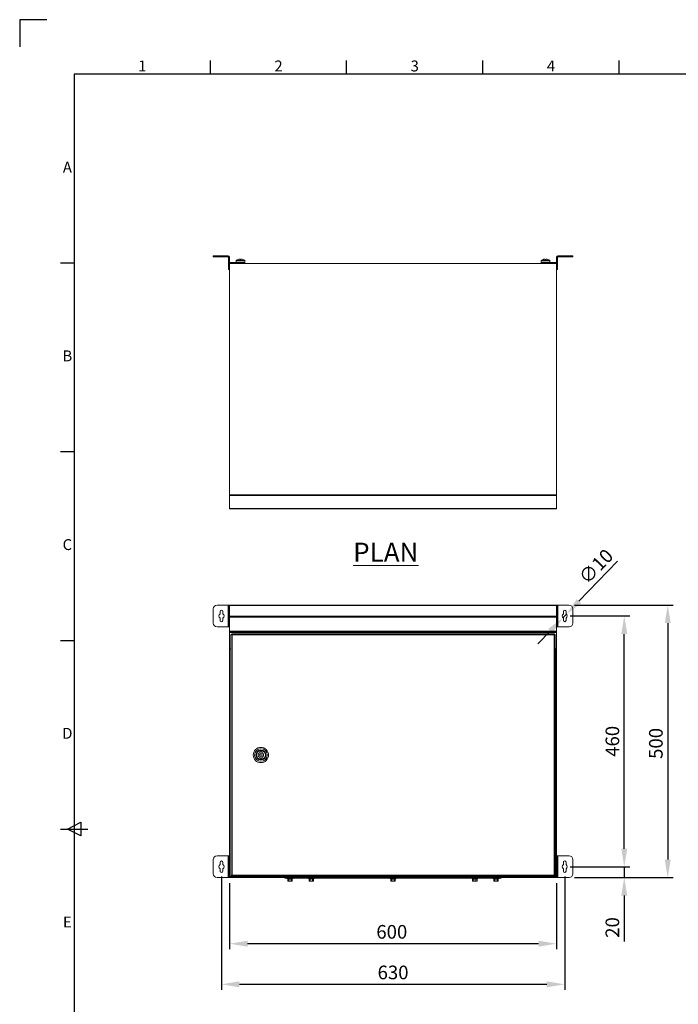
# Model space of a CAD drawing. Units: millimetres. Extents: x 63 to 4384, y 73 to 3148.
# Drawn here: x 184 to 1393, y 1341 to 3148 of the extents above; entities that cross this region are included whole.
import ezdxf
from ezdxf.enums import TextEntityAlignment as Align

# ---------------------------------------------------------------- set-up
doc = ezdxf.new("R2010")
doc.units = ezdxf.units.MM
doc.header["$LTSCALE"] = 2
doc.header["$PDSIZE"] = -1
doc.layers.add('Dimensions', color=7, linetype='Continuous')
doc.layers.add('Title Block', color=7, linetype='Continuous')
doc.styles.add('ISO Proportional', font='ARIALN.TTF', dxfattribs={"width": 0.8})
doc.styles.add('SLDTEXTSTYLE1', font='romans.shx', dxfattribs={"width": 0.75})
doc.styles.get("Standard").update_dxf_attribs({"font": 'romans.shx', "width": 0.8})
doc.dimstyles.new('SLDDIMSTYLE2', dxfattribs={"dimscale": 10, "dimtxt": 2.5, "dimasz": 3.302, "dimexe": 1, "dimexo": 1, "dimgap": 0.926042, "dimtad": 1, "dimdec": 0, "dimrnd": 1e-09, "dimzin": 12, "dimdsep": 46, "dimtxsty": 'Standard', "dimcen": 2, "dimadec": 0, "dimazin": 3, "dimtfac": 1, "dimtdec": 0, "dimtmove": 0, "dimatfit": 0, "dimfxl": 1, "dimfrac": 2, "dimtolj": 1, "dimtzin": 12, "dimarcsym": 0})

# ---------------------------------------------------------------- blocks, each defined once
blk = doc.blocks.new('ISO A1 title block')
at = {"layer": 'Title Block'}
for p, q in [((10, 594), (0, 594)), ((0, 594), (0, 584)), ((70, 574), (70, 579)), ((120, 574), (120, 579)), ((170, 574), (170, 579)), ((220, 574), (220, 579)), ((820, 574), (20, 574)), ((20, 574), (20, 20)), ((15, 504.75), (20, 504.75)), ((15, 435.5), (20, 435.5)), ((15, 366.25), (20, 366.25)), ((15, 297), (25, 297)), ((17.5, 297), (22.5, 299.5)), ((22.5, 294.5), (17.5, 297)), ((22.5, 299.5), (22.5, 294.5))]:
    blk.add_line(p, q, dxfattribs=at)
at = {"layer": 'Title Block', "style": 'ISO Proportional'}
for s, p in [('1', (45, 576.5)), ('2', (95, 576.5)), ('3', (145, 576.5)), ('4', (195, 576.5)), ('A', (17.5, 539.375)), ('B', (17.5, 470.125)), ('C', (17.5, 400.875)), ('D', (17.5, 331.625)), ('E', (17.5, 262.375))]:
    blk.add_text(s, height=4, dxfattribs=at).set_placement(p, align=Align.MIDDLE)
at = {"layer": 'Title Block', "style": 'ISO Proportional', "flags": 8}
for tag, p in [('FILENAME', (747, 43)), ('DATE', (772, 43)), ('SCALE', (802, 43)), ('EDITION', (787, 23)), ('SHEET', (802, 23))]:
    blk.add_attdef(tag, text='', height=2.5, dxfattribs=at).set_placement(p, align=Align.MIDDLE_LEFT)
blk.add_attdef('DRAWING_NUMBER', text='', height=3, dxfattribs=at).set_placement((755, 25), align=Align.MIDDLE)
blk = doc.blocks.new('*D2')
at = {"layer": 'Defpoints', "color": 0, "transparency": 16777216}
for p in [(569.6, 1573.6), (1169.6, 1573.6), (569.6, 1452.3)]:
    blk.add_point(p, dxfattribs=at)
at = {"layer": 'Dimensions', "color": 0, "lineweight": -2, "transparency": 16777216}
for p, q in [((569.6, 1563.6), (569.6, 1442.3)), ((1169.6, 1563.6), (1169.6, 1442.3)), ((1136.6, 1452.3), (602.7, 1452.3))]:
    blk.add_line(p, q, dxfattribs=at)
at = {"layer": 'Dimensions', "color": 0, "transparency": 16777216}
for points in [[(602.7, 1457.8), (602.7, 1446.8), (569.6, 1452.3)], [(1136.6, 1457.8), (1136.6, 1446.8), (1169.6, 1452.3)]]:
    blk.add_solid(points, dxfattribs=at)
at = {"layer": 'Dimensions', "color": 0, "transparency": 16777216, "insert": (867.3, 1486.6), "char_height": 25, "attachment_point": 2}
blk.add_mtext('\\A1;600', dxfattribs=at)
blk = doc.blocks.new('*D3')
at = {"layer": 'Defpoints', "color": 0, "transparency": 16777216}
for p in [(1192.6, 2073.6), (1192.6, 1573.6), (1373.7, 1573.6)]:
    blk.add_point(p, dxfattribs=at)
at = {"layer": 'Dimensions', "color": 0, "lineweight": -2, "transparency": 16777216}
for p, q in [((1202.6, 2073.6), (1383.7, 2073.6)), ((1373.7, 2040.5), (1373.7, 1606.6)), ((1202.6, 1573.6), (1383.7, 1573.6))]:
    blk.add_line(p, q, dxfattribs=at)
at = {"layer": 'Dimensions', "color": 0, "transparency": 16777216}
for points in [[(1368.2, 2040.5), (1379.2, 2040.5), (1373.7, 2073.6)], [(1368.2, 1606.6), (1379.2, 1606.6), (1373.7, 1573.6)]]:
    blk.add_solid(points, dxfattribs=at)
at = {"layer": 'Dimensions', "color": 0, "transparency": 16777216, "insert": (1339.4, 1819.8), "char_height": 25, "attachment_point": 2, "rotation": 90}
blk.add_mtext('\\A1;500', dxfattribs=at)
blk = doc.blocks.new('*D12')
at = {"layer": 'Defpoints', "color": 0, "transparency": 16777216}
for p in [(554.6, 1585.6), (1184.6, 1585.6), (1184.6, 1377.8)]:
    blk.add_point(p, dxfattribs=at)
at = {"layer": 'Dimensions', "color": 0, "lineweight": -2, "transparency": 16777216}
for p, q in [((554.6, 1575.6), (554.6, 1367.8)), ((1184.6, 1575.6), (1184.6, 1367.8)), ((587.7, 1377.8), (1151.6, 1377.8))]:
    blk.add_line(p, q, dxfattribs=at)
at = {"layer": 'Dimensions', "color": 0, "transparency": 16777216}
for points in [[(587.7, 1383.3), (587.7, 1372.3), (554.6, 1377.8)], [(1151.6, 1383.3), (1151.6, 1372.3), (1184.6, 1377.8)]]:
    blk.add_solid(points, dxfattribs=at)
at = {"layer": 'Dimensions', "color": 0, "transparency": 16777216, "insert": (869.6, 1399.6), "char_height": 25, "attachment_point": 5}
blk.add_mtext('\\A1;630', dxfattribs=at)
blk = doc.blocks.new('*D13')
at = {"layer": 'Defpoints', "color": 0, "transparency": 16777216}
for p in [(1184.6, 1593.6), (1192.6, 1573.6), (1293.9, 1573.6)]:
    blk.add_point(p, dxfattribs=at)
at = {"layer": 'Dimensions', "color": 0, "lineweight": -2, "transparency": 16777216}
for p, q in [((1293.9, 1626.6), (1293.9, 1659.6)), ((1194.6, 1593.6), (1303.9, 1593.6)), ((1293.9, 1593.6), (1293.9, 1573.6)), ((1202.6, 1573.6), (1303.9, 1573.6)), ((1293.9, 1540.5), (1293.9, 1456.6))]:
    blk.add_line(p, q, dxfattribs=at)
at = {"layer": 'Dimensions', "color": 0, "transparency": 16777216}
for points in [[(1288.4, 1626.6), (1299.4, 1626.6), (1293.9, 1593.6)], [(1288.4, 1540.5), (1299.4, 1540.5), (1293.9, 1573.6)]]:
    blk.add_solid(points, dxfattribs=at)
at = {"layer": 'Dimensions', "color": 0, "transparency": 16777216, "insert": (1272.1, 1482.1), "char_height": 25, "attachment_point": 5, "rotation": 90}
blk.add_mtext('\\A1;20', dxfattribs=at)
blk = doc.blocks.new('*D14')
at = {"layer": 'Defpoints', "color": 0, "transparency": 16777216}
for p in [(1184.6, 2053.6), (1293.9, 2053.6), (1184.6, 1593.6)]:
    blk.add_point(p, dxfattribs=at)
at = {"layer": 'Dimensions', "color": 0, "lineweight": -2, "transparency": 16777216}
for p, q in [((1194.6, 2053.6), (1303.9, 2053.6)), ((1293.9, 1626.6), (1293.9, 2020.5)), ((1194.6, 1593.6), (1303.9, 1593.6))]:
    blk.add_line(p, q, dxfattribs=at)
at = {"layer": 'Dimensions', "color": 0, "transparency": 16777216}
for points in [[(1288.4, 2020.5), (1299.4, 2020.5), (1293.9, 2053.6)], [(1288.4, 1626.6), (1299.4, 1626.6), (1293.9, 1593.6)]]:
    blk.add_solid(points, dxfattribs=at)
at = {"layer": 'Dimensions', "color": 0, "transparency": 16777216, "insert": (1272.1, 1823.6), "char_height": 25, "attachment_point": 5, "rotation": 90}
blk.add_mtext('\\A1;460', dxfattribs=at)
blk = doc.blocks.new('*D15')
at = {"layer": 'Defpoints', "color": 0, "transparency": 16777216}
for p in [(1181.3, 2050.1), (1187.9, 2057)]:
    blk.add_point(p, dxfattribs=at)
at = {"layer": 'Dimensions', "color": 0, "lineweight": -2, "transparency": 16777216}
for p, q in [((1210.8, 2080.8), (1281.7, 2154.2)), ((1181.3, 2050.1), (1187.9, 2057)), ((1158.4, 2026.4), (1135.5, 2002.6))]:
    blk.add_line(p, q, dxfattribs=at)
at = {"layer": 'Dimensions', "color": 0, "transparency": 16777216}
for points in [[(1206.9, 2084.6), (1214.8, 2076.9), (1187.9, 2057)], [(1154.5, 2030.2), (1162.4, 2022.6), (1181.3, 2050.1)]]:
    blk.add_solid(points, dxfattribs=at)
at = {"layer": 'Dimensions', "color": 0, "transparency": 16777216, "insert": (1242, 2144.5), "char_height": 25, "attachment_point": 5, "rotation": 46.0455}
blk.add_mtext('\\A1;∅10', dxfattribs=at)

msp = doc.modelspace()

# ---------------------------------------------------------------- linework, layer by layer
at = {"color": 7, "linetype": 'Continuous', "lineweight": 18}
for p, q in [((539.6, 2712.4), (539.6, 2714.4)), ((539.6, 2714.4), (546.6, 2714.4)), ((546.6, 2712.4), (539.6, 2712.4)), ((546.6, 2714.4), (546.6, 2712.4)), ((567, 2714.4), (546.6, 2714.4)), ((567, 2712.4), (546.6, 2712.4)), ((567, 2712.4), (567, 2714.4)), ((567.6, 2711.8), (569.6, 2711.8)), ((567.6, 2711.8), (567.6, 2690.9)), ((569.6, 2711.8), (569.6, 2690.9)), ((1171.6, 2711.8), (1169.6, 2711.8)), ((1169.6, 2690.9), (1169.6, 2711.8)), ((1171.6, 2690.9), (1171.6, 2711.8)), ((1192.6, 2714.4), (1172.2, 2714.4)), ((1172.2, 2712.4), (1172.2, 2714.4)), ((1192.6, 2712.4), (1172.2, 2712.4)), ((1192.6, 2712.4), (1192.6, 2714.4)), ((1192.6, 2714.4), (1199.6, 2714.4)), ((1199.6, 2712.4), (1192.6, 2712.4)), ((1199.6, 2714.4), (1199.6, 2712.4)), ((569.6, 2275.9), (569.6, 2700.1)), ((569.6, 2700.1), (1169.6, 2700.1)), ((570.2, 2702.4), (570.2, 2700.4)), ((594.1, 2702.4), (570.2, 2702.4)), ((594.1, 2700.4), (570.2, 2700.4)), ((581.6, 2705.3), (581.6, 2702.4)), ((582.6, 2700.4), (582.6, 2700.1)), ((587.6, 2708.2), (588.4, 2708.2)), ((588.7, 2708.2), (588.4, 2708.2)), ((590.6, 2708.2), (591.5, 2708.2)), ((591.6, 2708.2), (591.5, 2708.2)), ((594.1, 2700.4), (594.1, 2702.4)), ((594.1, 2702.4), (597.6, 2702.4)), ((597.6, 2700.4), (594.1, 2700.4)), ((596.6, 2700.1), (596.6, 2700.4)), ((597.6, 2702.4), (597.6, 2705.3)), ((597.6, 2702.4), (597.6, 2700.4)), ((1141.6, 2705.3), (1141.6, 2702.4)), ((1141.6, 2700.4), (1141.6, 2702.4)), ((1141.6, 2702.4), (1145.1, 2702.4)), ((1145.1, 2700.4), (1141.6, 2700.4)), ((1142.6, 2700.4), (1142.6, 2700.1)), ((1145.1, 2702.4), (1145.1, 2700.4)), ((1169, 2702.4), (1145.1, 2702.4)), ((1169, 2700.4), (1145.1, 2700.4)), ((1147.6, 2708.2), (1148.4, 2708.2)), ((1148.7, 2708.2), (1148.4, 2708.2)), ((1150.6, 2708.2), (1151.5, 2708.2)), ((1151.6, 2708.2), (1151.5, 2708.2)), ((1156.6, 2700.1), (1156.6, 2700.4)), ((1157.6, 2702.4), (1157.6, 2705.3)), ((1169, 2702.4), (1169, 2700.4)), ((1169.6, 2275.9), (1169.6, 2700.1)), ((567.6, 2690.9), (569.6, 2690.9)), ((567.6, 2689.4), (567.6, 2690.9)), ((569.6, 2689.4), (567.6, 2689.4)), ((1169.6, 2690.9), (1171.6, 2690.9)), ((1171.6, 2689.4), (1169.6, 2689.4)), ((1171.6, 2690.9), (1171.6, 2689.4)), ((1169.6, 2275.9), (569.6, 2275.9)), ((569.6, 2275.9), (569.6, 2274.5)), ((1169.6, 2274.5), (569.6, 2274.5)), ((569.6, 2250.8), (569.6, 2274.5)), ((1169.6, 2274.5), (1169.6, 2275.9)), ((1169.6, 2250.8), (1169.6, 2274.5)), ((1169.6, 2250.8), (569.6, 2250.8)), ((569.6, 2250.8), (569.6, 2250.1)), ((1169.6, 2250.1), (569.6, 2250.1)), ((615.5, 2250.1), (615.6, 2249.9)), ((638.6, 2249.9), (615.6, 2249.9)), ((638.6, 2249.9), (638.7, 2250.1)), ((1169.6, 2250.1), (1169.6, 2250.8)), ((539.6, 2066.6), (539.6, 2040.6)), ((567, 2073.6), (546.6, 2073.6)), ((552.1, 2061.6), (552.1, 2057.6)), ((557.1, 2057.6), (557.1, 2061.6)), ((567, 2073.6), (567, 2033.6)), ((567.6, 2073.6), (567, 2073.6)), ((567.6, 2073.6), (569.6, 2073.6)), ((567.6, 2072.1), (567.6, 2073.6)), ((569.6, 2072.1), (567.6, 2072.1)), ((567.6, 2072.1), (567.6, 2065.8)), ((567.6, 2065.8), (569.6, 2065.8)), ((567.6, 2064.3), (567.6, 2065.8)), ((569.6, 2064.3), (567.6, 2064.3)), ((567.6, 2064.3), (567.6, 2063.6)), ((567.6, 2063.6), (569.6, 2063.6)), ((567.6, 2043.6), (567.6, 2063.6)), ((569.6, 2073.6), (569.6, 2073.1)), ((1169.6, 2073.6), (569.6, 2073.6)), ((569.6, 2053.2), (569.6, 2073.1)), ((1169.6, 2073.1), (569.6, 2073.1)), ((1169.6, 2073.1), (1169.6, 2073.6)), ((1169.6, 2073.6), (1171.6, 2073.6)), ((1169.6, 2053.2), (1169.6, 2073.1)), ((1171.6, 2072.1), (1169.6, 2072.1)), ((1169.6, 2065.8), (1171.6, 2065.8)), ((1171.6, 2064.3), (1169.6, 2064.3)), ((1169.6, 2063.6), (1171.6, 2063.6)), ((1171.6, 2073.6), (1171.6, 2072.1)), ((1172.2, 2073.6), (1171.6, 2073.6)), ((1171.6, 2065.8), (1171.6, 2072.1)), ((1171.6, 2065.8), (1171.6, 2064.3)), ((1171.6, 2063.6), (1171.6, 2064.3)), ((1171.6, 2063.6), (1171.6, 2043.6)), ((1172.2, 2033.6), (1172.2, 2073.6)), ((1192.6, 2073.6), (1172.2, 2073.6)), ((1182.1, 2061.5), (1182.1, 2057.6)), ((1187.1, 2057.6), (1187.1, 2061.5)), ((1199.6, 2040.6), (1199.6, 2066.6)), ((552.1, 2049.5), (552.1, 2045.6)), ((557.1, 2045.6), (557.1, 2049.5)), ((569.6, 2043.6), (567.6, 2043.6)), ((567.6, 2043.6), (567.6, 2042.8)), ((567.6, 2042.8), (569.6, 2042.8)), ((567.6, 2041.3), (567.6, 2042.8)), ((569.6, 2053.2), (569.6, 2051.6)), ((1169.6, 2053.2), (569.6, 2053.2)), ((569.6, 2025.7), (569.6, 2051.6)), ((1169.6, 2051.6), (569.6, 2051.6)), ((1169.6, 2051.6), (1169.6, 2053.2)), ((1169.6, 2025.7), (1169.6, 2051.6)), ((1171.6, 2043.6), (1169.6, 2043.6)), ((1169.6, 2042.8), (1171.6, 2042.8)), ((1171.6, 2042.8), (1171.6, 2043.6)), ((1171.6, 2042.8), (1171.6, 2041.3)), ((1182.1, 2049.5), (1182.1, 2045.5)), ((1187.1, 2045.5), (1187.1, 2049.5)), ((546.6, 2033.6), (567, 2033.6)), ((567, 2033.6), (567.6, 2033.6)), ((567.6, 2041.3), (567.6, 2035.1)), ((569.6, 2041.3), (567.6, 2041.3)), ((567.6, 2035.1), (569.6, 2035.1)), ((567.6, 2033.6), (567.6, 2035.1)), ((569.6, 2033.6), (567.6, 2033.6)), ((1169.6, 2025.7), (569.6, 2025.7)), ((569.6, 2025.7), (569.6, 2023.6)), ((1169.6, 2023.6), (569.6, 2023.6)), ((569.6, 2023.6), (569.6, 2023)), ((1171.6, 2041.3), (1169.6, 2041.3)), ((1169.6, 2035.1), (1171.6, 2035.1)), ((1171.6, 2033.6), (1169.6, 2033.6)), ((1169.6, 2023.6), (1169.6, 2025.7)), ((1169.6, 2023), (1169.6, 2023.6)), ((1171.6, 2035.1), (1171.6, 2041.3)), ((1171.6, 2035.1), (1171.6, 2033.6)), ((1171.6, 2033.6), (1172.2, 2033.6)), ((1172.2, 2033.6), (1192.6, 2033.6)), ((1169.6, 2023), (569.6, 2023)), ((569.6, 1993.6), (569.6, 2023)), ((572.1, 1577.6), (572.1, 2019.5)), ((573.6, 2019.5), (572.1, 2019.5)), ((573.7, 2019.6), (573.7, 2021.1)), ((573.7, 2021.1), (1165.6, 2021.1)), ((574.2, 2019), (574.2, 1578.2)), ((1165, 2019), (574.2, 2019)), ((1165, 1578.2), (1165, 2019)), ((1165.6, 2019.6), (1165.6, 2021.1)), ((1165.6, 2019.5), (1167.1, 2019.5)), ((1167.1, 2019.5), (1167.1, 1577.6)), ((1169.6, 1993.6), (1169.6, 2023)), ((569.6, 1993.6), (569.6, 1993.5)), ((569.6, 1993.6), (572.1, 1993.6)), ((571.1, 1993.5), (569.6, 1993.5)), ((569.6, 1993.5), (569.6, 1993.4)), ((571.7, 1993.4), (569.6, 1993.4)), ((569.6, 1575.1), (569.6, 1993.4)), ((571.1, 1993.5), (571.1, 1993.6)), ((571.1, 1993.5), (571.1, 1993.4)), ((571.7, 1993.4), (571.7, 1575.7)), ((572.1, 1993.4), (571.7, 1993.4)), ((1167.1, 1993.6), (1169.6, 1993.6)), ((1167.5, 1993.4), (1167.1, 1993.4)), ((1167.5, 1575.7), (1167.5, 1993.4)), ((1169.6, 1993.4), (1167.5, 1993.4)), ((1168.1, 1993.5), (1168.1, 1993.6)), ((1168.1, 1993.5), (1169.6, 1993.5)), ((1168.1, 1993.5), (1168.1, 1993.4)), ((1169.6, 1993.5), (1169.6, 1993.6)), ((1169.6, 1993.5), (1169.6, 1993.4)), ((1169.6, 1575.1), (1169.6, 1993.4)), ((625.6, 1803.3), (625.6, 1805.6)), ((625.6, 1793.7), (625.6, 1791.5)), ((628.6, 1805.6), (628.6, 1803.3)), ((628.6, 1791.5), (628.6, 1793.7)), ((567, 1613.6), (546.6, 1613.6)), ((567, 1613.6), (567, 1573.6)), ((567.6, 1613.6), (567, 1613.6)), ((567.6, 1613.6), (569.6, 1613.6)), ((567.6, 1612.1), (567.6, 1613.6)), ((569.6, 1612.1), (567.6, 1612.1)), ((567.6, 1612.1), (567.6, 1605.8)), ((1169.6, 1613.6), (1171.6, 1613.6)), ((1171.6, 1612.1), (1169.6, 1612.1)), ((1171.6, 1613.6), (1171.6, 1612.1)), ((1172.2, 1613.6), (1171.6, 1613.6)), ((1171.6, 1605.8), (1171.6, 1612.1)), ((1172.2, 1573.6), (1172.2, 1613.6)), ((1192.6, 1613.6), (1172.2, 1613.6)), ((539.6, 1606.6), (539.6, 1580.6)), ((552.1, 1601.6), (552.1, 1597.6)), ((557.1, 1597.6), (557.1, 1601.6)), ((567.6, 1605.8), (569.6, 1605.8)), ((567.6, 1604.3), (567.6, 1605.8)), ((569.6, 1604.3), (567.6, 1604.3)), ((567.6, 1604.3), (567.6, 1603.6)), ((567.6, 1603.6), (569.6, 1603.6)), ((567.6, 1583.6), (567.6, 1603.6)), ((1169.6, 1605.8), (1171.6, 1605.8)), ((1171.6, 1604.3), (1169.6, 1604.3)), ((1169.6, 1603.6), (1171.6, 1603.6)), ((1171.6, 1605.8), (1171.6, 1604.3)), ((1171.6, 1603.6), (1171.6, 1604.3)), ((1171.6, 1603.6), (1171.6, 1583.6)), ((1182.1, 1601.5), (1182.1, 1597.6)), ((1187.1, 1597.6), (1187.1, 1601.5)), ((1199.6, 1580.6), (1199.6, 1606.6)), ((546.6, 1573.6), (567, 1573.6)), ((552.1, 1589.5), (552.1, 1585.6)), ((557.1, 1585.6), (557.1, 1589.5)), ((567, 1573.6), (567.6, 1573.6)), ((569.6, 1583.6), (567.6, 1583.6)), ((567.6, 1583.6), (567.6, 1582.8)), ((567.6, 1582.8), (569.6, 1582.8)), ((567.6, 1581.3), (567.6, 1582.8)), ((567.6, 1581.3), (567.6, 1575.1)), ((569.6, 1581.3), (567.6, 1581.3)), ((567.6, 1575.1), (569.6, 1575.1)), ((567.6, 1573.6), (567.6, 1575.1)), ((569.6, 1573.6), (567.6, 1573.6)), ((569.6, 1575.1), (570.6, 1575.1)), ((569.6, 1574.9), (569.6, 1575.1)), ((571.1, 1574.9), (569.6, 1574.9)), ((569.6, 1573.6), (569.6, 1574.9)), ((571.1, 1573.6), (569.6, 1573.6)), ((571.4, 1575.1), (570.6, 1575.1)), ((571.1, 1574.9), (571.1, 1573.6)), ((571.4, 1573.6), (571.1, 1573.6)), ((571.4, 1575.1), (571.7, 1575.7)), ((572, 1575.7), (571.4, 1575.3)), ((571.4, 1575.3), (571.4, 1574.5)), ((571.4, 1574.5), (571.4, 1573.6)), ((571.4, 1573.6), (1167.9, 1573.6)), ((571.7, 1575.7), (574.2, 1578.2)), ((573.8, 1577.5), (572, 1575.7)), ((572, 1575.7), (1167.3, 1575.7)), ((573.6, 1577.6), (572.1, 1577.6)), ((573.7, 1577.6), (573.7, 1576.1)), ((1165.6, 1576.1), (573.7, 1576.1)), ((574.2, 1578.2), (1165, 1578.2)), ((671.1, 1572.8), (671.1, 1573.6)), ((671.1, 1572.8), (690.1, 1572.8)), ((675.3, 1571.7), (676.5, 1571.2)), ((675.4, 1572.8), (675.4, 1572.7)), ((680.6, 1572.7), (675.4, 1572.7)), ((680.6, 1572.7), (680.6, 1571.7)), ((685.8, 1572.7), (680.6, 1572.7)), ((680.6, 1571), (680.6, 1571.7)), ((684.8, 1571.2), (686, 1571.7)), ((685.8, 1572.7), (685.8, 1572.8)), ((690.1, 1572.8), (1049.1, 1572.8)), ((714.3, 1571.7), (715.5, 1571.2)), ((714.4, 1572.8), (714.4, 1572.7)), ((719.6, 1572.7), (714.4, 1572.7)), ((719.6, 1572.7), (719.6, 1571.7)), ((724.8, 1572.7), (719.6, 1572.7)), ((719.6, 1571), (719.6, 1571.7)), ((723.8, 1571.2), (725, 1571.7)), ((724.8, 1572.7), (724.8, 1572.8)), ((864.3, 1571.7), (865.5, 1571.2)), ((864.4, 1572.8), (864.4, 1572.7)), ((869.6, 1572.7), (864.4, 1572.7)), ((869.6, 1572.7), (869.6, 1571.7)), ((874.8, 1572.7), (869.6, 1572.7)), ((869.6, 1571), (869.6, 1571.7)), ((873.8, 1571.2), (875, 1571.7)), ((874.8, 1572.7), (874.8, 1572.8)), ((1014.3, 1571.7), (1015.5, 1571.2)), ((1014.4, 1572.8), (1014.4, 1572.7)), ((1019.6, 1572.7), (1014.4, 1572.7)), ((1019.6, 1572.7), (1019.6, 1571.7)), ((1024.8, 1572.7), (1019.6, 1572.7)), ((1019.6, 1571), (1019.6, 1571.7)), ((1023.8, 1571.2), (1025, 1571.7)), ((1024.8, 1572.7), (1024.8, 1572.8)), ((1049.1, 1572.8), (1068.1, 1572.8)), ((1053.3, 1571.7), (1054.5, 1571.2)), ((1053.4, 1572.8), (1053.4, 1572.7)), ((1058.6, 1572.7), (1053.4, 1572.7)), ((1058.6, 1572.7), (1058.6, 1571.7)), ((1063.8, 1572.7), (1058.6, 1572.7)), ((1058.6, 1571), (1058.6, 1571.7)), ((1062.8, 1571.2), (1064, 1571.7)), ((1063.8, 1572.7), (1063.8, 1572.8)), ((1068.1, 1572.8), (1068.1, 1573.6)), ((1165.4, 1577.5), (1164.8, 1578.1)), ((1165.1, 1578.1), (1167.5, 1575.7)), ((1165.6, 1577.6), (1167.1, 1577.6)), ((1165.6, 1577.6), (1165.6, 1576.1)), ((1167.3, 1575.7), (1165.6, 1577.4)), ((1167.9, 1575.3), (1167.3, 1575.7)), ((1167.5, 1575.7), (1167.9, 1575.1)), ((1167.9, 1575.3), (1167.9, 1574.5)), ((1167.9, 1575.1), (1168.7, 1575.1)), ((1167.9, 1573.6), (1167.9, 1574.5)), ((1168.1, 1573.6), (1167.9, 1573.6)), ((1168.1, 1574.9), (1169.6, 1574.9)), ((1168.1, 1574.9), (1168.1, 1573.6)), ((1168.1, 1573.6), (1169.6, 1573.6)), ((1168.7, 1575.1), (1169.6, 1575.1)), ((1171.6, 1583.6), (1169.6, 1583.6)), ((1169.6, 1582.8), (1171.6, 1582.8)), ((1171.6, 1581.3), (1169.6, 1581.3)), ((1169.6, 1574.9), (1169.6, 1575.1)), ((1169.6, 1575.1), (1171.6, 1575.1)), ((1169.6, 1573.6), (1169.6, 1574.9)), ((1171.6, 1573.6), (1169.6, 1573.6)), ((1171.6, 1582.8), (1171.6, 1583.6)), ((1171.6, 1582.8), (1171.6, 1581.3)), ((1171.6, 1575.1), (1171.6, 1581.3)), ((1171.6, 1575.1), (1171.6, 1573.6)), ((1171.6, 1573.6), (1172.2, 1573.6)), ((1172.2, 1573.6), (1192.6, 1573.6)), ((1182.1, 1589.5), (1182.1, 1585.5)), ((1187.1, 1585.5), (1187.1, 1589.5)), ((676.6, 1571.2), (676.5, 1571.2)), ((676.5, 1571.2), (676.6, 1571.2)), ((676.6, 1571.1), (676.6, 1567.4)), ((676.6, 1567.4), (677.1, 1567.1)), ((677.6, 1567.1), (676.6, 1567.4)), ((677.1, 1567.1), (677.6, 1567.1)), ((678.6, 1567.4), (677.6, 1567.1)), ((680.6, 1567.1), (677.6, 1567.1)), ((678.6, 1571.2), (680.6, 1571)), ((678.6, 1571.1), (678.6, 1567.4)), ((680.6, 1567.1), (678.6, 1567.4)), ((680.6, 1571), (682.7, 1571.2)), ((682.7, 1567.4), (680.6, 1567.1)), ((680.6, 1567.1), (683.7, 1567.1)), ((682.7, 1571.1), (682.7, 1567.4)), ((683.7, 1567.1), (682.7, 1567.4)), ((684.7, 1567.4), (683.7, 1567.1)), ((683.7, 1567.1), (684.1, 1567.1)), ((684.1, 1567.1), (684.7, 1567.4)), ((684.7, 1571.2), (684.6, 1571.2)), ((684.6, 1571.2), (684.8, 1571.2)), ((684.7, 1571.2), (684.7, 1571.2)), ((684.7, 1571.1), (684.7, 1567.4)), ((715.6, 1571.2), (715.5, 1571.2)), ((715.5, 1571.2), (715.6, 1571.2)), ((715.6, 1571.1), (715.6, 1567.4)), ((715.6, 1567.4), (716.1, 1567.1)), ((716.6, 1567.1), (715.6, 1567.4)), ((716.1, 1567.1), (716.6, 1567.1)), ((717.6, 1567.4), (716.6, 1567.1)), ((719.6, 1567.1), (716.6, 1567.1)), ((717.6, 1571.2), (719.6, 1571)), ((717.6, 1571.1), (717.6, 1567.4)), ((719.6, 1567.1), (717.6, 1567.4)), ((719.6, 1571), (721.7, 1571.2)), ((721.7, 1567.4), (719.6, 1567.1)), ((719.6, 1567.1), (722.7, 1567.1)), ((721.7, 1571.1), (721.7, 1567.4)), ((722.7, 1567.1), (721.7, 1567.4)), ((723.7, 1567.4), (722.7, 1567.1)), ((722.7, 1567.1), (723.1, 1567.1)), ((723.1, 1567.1), (723.7, 1567.4)), ((723.7, 1571.2), (723.6, 1571.2)), ((723.6, 1571.2), (723.8, 1571.2)), ((723.7, 1571.2), (723.7, 1571.2)), ((723.7, 1571.1), (723.7, 1567.4)), ((865.6, 1571.2), (865.5, 1571.2)), ((865.5, 1571.2), (865.6, 1571.2)), ((865.6, 1571.1), (865.6, 1567.4)), ((865.6, 1567.4), (866.1, 1567.1)), ((866.6, 1567.1), (865.6, 1567.4)), ((866.1, 1567.1), (866.6, 1567.1)), ((867.6, 1567.4), (866.6, 1567.1)), ((869.6, 1567.1), (866.6, 1567.1)), ((867.6, 1571.2), (869.6, 1571)), ((867.6, 1571.1), (867.6, 1567.4)), ((869.6, 1567.1), (867.6, 1567.4)), ((869.6, 1571), (871.7, 1571.2)), ((871.7, 1567.4), (869.6, 1567.1)), ((869.6, 1567.1), (872.7, 1567.1)), ((871.7, 1571.1), (871.7, 1567.4)), ((872.7, 1567.1), (871.7, 1567.4)), ((873.7, 1567.4), (872.7, 1567.1)), ((872.7, 1567.1), (873.1, 1567.1)), ((873.1, 1567.1), (873.7, 1567.4)), ((873.7, 1571.2), (873.6, 1571.2)), ((873.6, 1571.2), (873.8, 1571.2)), ((873.7, 1571.2), (873.7, 1571.2)), ((873.7, 1571.1), (873.7, 1567.4)), ((1015.6, 1571.2), (1015.5, 1571.2)), ((1015.5, 1571.2), (1015.6, 1571.2)), ((1015.6, 1571.1), (1015.6, 1567.4)), ((1015.6, 1567.4), (1016.1, 1567.1)), ((1016.6, 1567.1), (1015.6, 1567.4)), ((1016.1, 1567.1), (1016.6, 1567.1)), ((1017.6, 1567.4), (1016.6, 1567.1)), ((1019.6, 1567.1), (1016.6, 1567.1)), ((1017.6, 1571.2), (1019.6, 1571)), ((1017.6, 1571.1), (1017.6, 1567.4)), ((1019.6, 1567.1), (1017.6, 1567.4)), ((1019.6, 1571), (1021.7, 1571.2)), ((1021.7, 1567.4), (1019.6, 1567.1)), ((1019.6, 1567.1), (1022.7, 1567.1)), ((1021.7, 1571.1), (1021.7, 1567.4)), ((1022.7, 1567.1), (1021.7, 1567.4)), ((1023.7, 1567.4), (1022.7, 1567.1)), ((1022.7, 1567.1), (1023.1, 1567.1)), ((1023.1, 1567.1), (1023.7, 1567.4)), ((1023.7, 1571.2), (1023.6, 1571.2)), ((1023.6, 1571.2), (1023.8, 1571.2)), ((1023.7, 1571.2), (1023.7, 1571.2)), ((1023.7, 1571.1), (1023.7, 1567.4)), ((1054.6, 1571.2), (1054.5, 1571.2)), ((1054.5, 1571.2), (1054.6, 1571.2)), ((1054.6, 1571.1), (1054.6, 1567.4)), ((1054.6, 1567.4), (1055.1, 1567.1)), ((1055.6, 1567.1), (1054.6, 1567.4)), ((1055.1, 1567.1), (1055.6, 1567.1)), ((1056.6, 1567.4), (1055.6, 1567.1)), ((1058.6, 1567.1), (1055.6, 1567.1)), ((1056.6, 1571.2), (1058.6, 1571)), ((1056.6, 1571.1), (1056.6, 1567.4)), ((1058.6, 1567.1), (1056.6, 1567.4)), ((1058.6, 1571), (1060.7, 1571.2)), ((1060.7, 1567.4), (1058.6, 1567.1)), ((1058.6, 1567.1), (1061.7, 1567.1)), ((1060.7, 1571.1), (1060.7, 1567.4)), ((1061.7, 1567.1), (1060.7, 1567.4)), ((1062.7, 1567.4), (1061.7, 1567.1)), ((1061.7, 1567.1), (1062.1, 1567.1)), ((1062.1, 1567.1), (1062.7, 1567.4)), ((1062.7, 1571.2), (1062.6, 1571.2)), ((1062.6, 1571.2), (1062.8, 1571.2)), ((1062.7, 1571.2), (1062.7, 1571.2)), ((1062.7, 1571.1), (1062.7, 1567.4))]:
    msp.add_line(p, q, dxfattribs=at)
at = {"color": 8, "linetype": 'Continuous', "lineweight": 18}
for p, q in [((581.6, 2705.3), (597.6, 2705.3)), ((581.9, 2705.9), (597.3, 2705.9)), ((597.3, 2705.9), (597.3, 2705.9)), ((597.6, 2705.3), (597.6, 2705.3)), ((1141.6, 2705.3), (1157.6, 2705.3)), ((1141.9, 2705.9), (1157.3, 2705.9)), ((571.7, 1993.6), (571.7, 1993.4)), ((1167.5, 1993.6), (1167.5, 1993.4)), ((571.7, 1575.7), (571.7, 1575.5)), ((680.6, 1571.7), (675.3, 1571.7)), ((686, 1571.7), (680.6, 1571.7)), ((690.1, 1572.8), (690.1, 1573.6)), ((719.6, 1571.7), (714.3, 1571.7)), ((725, 1571.7), (719.6, 1571.7)), ((869.6, 1571.7), (864.3, 1571.7)), ((875, 1571.7), (869.6, 1571.7)), ((1019.6, 1571.7), (1014.3, 1571.7)), ((1025, 1571.7), (1019.6, 1571.7)), ((1049.1, 1572.8), (1049.1, 1573.6)), ((1058.6, 1571.7), (1053.3, 1571.7)), ((1064, 1571.7), (1058.6, 1571.7)), ((1167.5, 1575.7), (1167.5, 1575.5))]:
    msp.add_line(p, q, dxfattribs=at)
at = {"color": 7, "linetype": 'Continuous', "lineweight": 18, "flags": 128}
for points in [[(569.6, 2700.5), (569.7, 2700.4), (570.2, 2700.4)], [(585.5, 2707.7), (585.5, 2707.7), (585.5, 2707.7), (585.6, 2707.7), (585.6, 2707.7), (585.6, 2707.7), (585.6, 2707.7), (585.6, 2707.7)], [(588.5, 2707.7), (588.5, 2707.7), (588.4, 2708.2)], [(588.7, 2708.2), (588.7, 2707.7), (588.7, 2707.7)], [(1145.5, 2707.7), (1145.5, 2707.7), (1145.5, 2707.7), (1145.6, 2707.7), (1145.6, 2707.7), (1145.6, 2707.7), (1145.6, 2707.7), (1145.6, 2707.7)], [(1148.5, 2707.7), (1148.5, 2707.7), (1148.4, 2708.2)], [(1148.7, 2708.2), (1148.7, 2707.7), (1148.7, 2707.7)], [(1169, 2700.4), (1169.5, 2700.4), (1169.6, 2700.5)], [(570.6, 1575.1), (571.1, 1575.4), (571.7, 1575.7)], [(572, 1575.7), (571.7, 1575), (571.4, 1574.5)], [(1167.9, 1574.5), (1167.6, 1575), (1167.3, 1575.7)], [(1167.5, 1575.7), (1168.2, 1575.4), (1168.7, 1575.1)], [(678.6, 1571.1), (677.5, 1570.9), (676.6, 1571.1)], [(682.7, 1571.1), (680.4, 1570.9), (678.6, 1571.1)], [(684.7, 1571.1), (683.5, 1570.9), (682.7, 1571.1)], [(717.6, 1571.1), (716.5, 1570.9), (715.6, 1571.1)], [(721.7, 1571.1), (719.4, 1570.9), (717.6, 1571.1)], [(723.7, 1571.1), (722.5, 1570.9), (721.7, 1571.1)], [(867.6, 1571.1), (866.5, 1570.9), (865.6, 1571.1)], [(871.7, 1571.1), (869.4, 1570.9), (867.6, 1571.1)], [(873.7, 1571.1), (872.5, 1570.9), (871.7, 1571.1)], [(1017.6, 1571.1), (1016.5, 1570.9), (1015.6, 1571.1)], [(1021.7, 1571.1), (1019.4, 1570.9), (1017.6, 1571.1)], [(1023.7, 1571.1), (1022.5, 1570.9), (1021.7, 1571.1)], [(1056.6, 1571.1), (1055.5, 1570.9), (1054.6, 1571.1)], [(1060.7, 1571.1), (1058.4, 1570.9), (1056.6, 1571.1)], [(1062.7, 1571.1), (1061.5, 1570.9), (1060.7, 1571.1)]]:
    msp.add_lwpolyline(points, dxfattribs=at)
at = {"color": 8, "linetype": 'Continuous', "lineweight": 18, "flags": 128}
for points in [[(676.6, 1571.2), (677.5, 1571), (678.6, 1571.2)], [(682.7, 1571.2), (683.7, 1571), (684.6, 1571.2)], [(715.6, 1571.2), (716.5, 1571), (717.6, 1571.2)], [(721.7, 1571.2), (722.7, 1571), (723.6, 1571.2)], [(865.6, 1571.2), (866.5, 1571), (867.6, 1571.2)], [(871.7, 1571.2), (872.7, 1571), (873.6, 1571.2)], [(1015.6, 1571.2), (1016.5, 1571), (1017.6, 1571.2)], [(1021.7, 1571.2), (1022.7, 1571), (1023.6, 1571.2)], [(1054.6, 1571.2), (1055.5, 1571), (1056.6, 1571.2)], [(1060.7, 1571.2), (1061.7, 1571), (1062.6, 1571.2)]]:
    msp.add_lwpolyline(points, dxfattribs=at)
at = {"color": 7, "linetype": 'Continuous', "lineweight": 18}
for centre, radius, start, end in [((567, 2711.8), 2.6, 360, 90), ((567, 2711.8), 0.6, 0, 90), ((1172.2, 2711.8), 2.6, 90, 180), ((1172.2, 2711.8), 0.6, 90, 180), ((570.2, 2703), 0.6, 180, 270), ((582.4, 2705.3), 0.72, 126.3584, 180), ((589.6, 2695.4), 13, 108.285, 126.3584), ((589.6, 2695.4), 12.9, 98.6829, 108.2577), ((591.5, 2707.3), 3.18, 162.6432, 171.9295), ((589.4, 2693.4), 14.3, 85.6836, 94.3164), ((585.6, 2707.3), 3.18, 8.0705, 17.3568), ((589.9, 2693.4), 14.3, 87.4203, 90.8799), ((593.6, 2707.3), 3.18, 162.6432, 171.9295), ((589.6, 2695.4), 12.9, 71.7423, 81.3171), ((589.7, 2695.4), 12.9, 71.7423, 81.3171), ((593.7, 2707.6), 0.116, 88.5885, 138.4295), ((589.6, 2695.4), 13, 53.6416, 71.715), ((596.9, 2705.3), 0.72, 0, 53.6416), ((1142.4, 2705.3), 0.72, 126.3584, 180), ((1149.6, 2695.4), 13, 108.285, 126.3584), ((1149.6, 2695.4), 12.9, 98.6829, 108.2577), ((1151.5, 2707.3), 3.18, 162.6432, 171.9295), ((1149.4, 2693.4), 14.3, 85.6836, 94.3164), ((1145.6, 2707.3), 3.18, 8.0705, 17.3568), ((1149.9, 2693.4), 14.3, 87.4203, 90.8799), ((1153.6, 2707.3), 3.18, 162.6432, 171.9295), ((1149.6, 2695.4), 12.9, 71.7423, 81.3171), ((1149.7, 2695.4), 12.9, 71.7423, 81.3171), ((1153.7, 2707.6), 0.116, 88.5885, 138.4295), ((1149.6, 2695.4), 13, 53.6416, 71.715), ((1156.9, 2705.3), 0.72, 360, 53.6416), ((1169, 2703), 0.6, 270, 360), ((546.6, 2066.6), 7, 90, 180), ((554.6, 2061.6), 2.5, 0.6818, 179.3182), ((1184.6, 2061.6), 2.5, 359.3182, 180.6818), ((1192.6, 2066.6), 7, 0, 90), ((554.6, 2053.6), 4.75, 121.7569, 238.2431), ((554.6, 2045.6), 2.5, 179.3182, 0.6818), ((554.6, 2053.6), 4.75, 301.7569, 58.2431), ((1184.6, 2053.6), 4.75, 121.7569, 238.2431), ((1184.6, 2045.6), 2.5, 180.6818, 359.3182), ((1184.6, 2053.6), 4.75, 301.7569, 58.2431), ((546.6, 2040.6), 7, 180, 270), ((1192.6, 2040.6), 7, 270, 0), ((574.4, 2024), 5.02, 243.3862, 268.3211), ((574.5, 2019.9), 1, 205.0024, 252.1634), ((569.2, 2018.8), 5.02, 1.6789, 26.6138), ((573.3, 2018.7), 1, 17.8366, 64.9976), ((1170, 2018.8), 5.02, 153.3862, 178.3211), ((1166, 2018.7), 1, 115.0024, 162.1634), ((1164.9, 2024), 5.02, 271.6789, 296.6138), ((1164.7, 2019.9), 1, 287.8366, 334.9976), ((627.1, 1798.5), 14, 0, 180), ((627.1, 1798.5), 11.5, 360, 180), ((627.1, 1798.5), 9.1, 360, 180), ((627.1, 1798.5), 8.15, 90, 270), ((627.1, 1798.5), 8.15, 270, 90), ((627.1, 1798.5), 14, 180, 0), ((627.1, 1798.5), 11.5, 180, 360), ((627.1, 1798.5), 9.1, 180, 360), ((627.1, 1798.5), 5, 107.4576, 252.5424), ((627.1, 1798.5), 2.5, 360, 180), ((627.1, 1798.5), 2.5, 180, 360), ((627.1, 1798.5), 2, 360, 180), ((627.1, 1798.5), 2, 180, 360), ((627.1, 1798.5), 7.2, 77.9753, 102.0247), ((627.1, 1798.5), 7.2, 257.9753, 282.0247), ((627.1, 1798.5), 5, 287.4576, 72.5424), ((546.6, 1606.6), 7, 90, 180), ((1192.6, 1606.6), 7, 0, 90), ((554.6, 1593.6), 4.75, 121.7569, 238.2431), ((554.6, 1601.6), 2.5, 0.6818, 179.3182), ((554.6, 1593.6), 4.75, 301.7569, 58.2431), ((1184.6, 1593.6), 4.75, 121.7569, 238.2431), ((1184.6, 1601.6), 2.5, 359.3182, 180.6818), ((1184.6, 1593.6), 4.75, 301.7569, 58.2431), ((546.6, 1580.6), 7, 180, 270), ((554.6, 1585.6), 2.5, 179.3182, 0.6818), ((574.4, 1573.2), 5.02, 91.6789, 116.6138), ((574.5, 1577.2), 1, 107.8366, 154.9976), ((569.2, 1578.3), 5.02, 333.3862, 358.3211), ((573.3, 1578.5), 1, 295.0024, 342.1634), ((675.4, 1572.2), 0.5, 90, 250), ((685.8, 1572.2), 0.5, 290, 90), ((714.4, 1572.2), 0.5, 90, 250), ((724.8, 1572.2), 0.5, 290, 90), ((864.4, 1572.2), 0.5, 90, 250), ((874.8, 1572.2), 0.5, 290, 90), ((1014.4, 1572.2), 0.5, 90, 250), ((1024.8, 1572.2), 0.5, 290, 90), ((1053.4, 1572.2), 0.5, 90, 250), ((1063.8, 1572.2), 0.5, 290, 90), ((1170, 1578.3), 5.02, 181.6789, 206.6138), ((1164.9, 1573.2), 5.02, 63.3862, 88.3211), ((1164.7, 1577.2), 1, 25.0024, 72.1634), ((1166, 1578.5), 1, 197.8366, 244.9976), ((1184.6, 1585.6), 2.5, 180.6818, 359.3182), ((1192.6, 1580.6), 7, 270, 0), ((676.5, 1571.1), 0.122, 4.9941, 70.8223), ((678.5, 1571.2), 0.115, 352.2236, 50.3232), ((682.8, 1571.2), 0.114, 129.3006, 188.1517), ((684.8, 1571.1), 0.119, 108.3928, 175.7887), ((715.5, 1571.1), 0.122, 4.9941, 70.8223), ((717.5, 1571.2), 0.115, 352.2236, 50.3232), ((721.8, 1571.2), 0.114, 129.3006, 188.1517), ((723.8, 1571.1), 0.119, 108.3928, 175.7887), ((865.5, 1571.1), 0.122, 4.9941, 70.8223), ((867.5, 1571.2), 0.115, 352.2236, 50.3232), ((871.8, 1571.2), 0.114, 129.3006, 188.1517), ((873.8, 1571.1), 0.119, 108.3928, 175.7887), ((1015.5, 1571.1), 0.122, 4.9941, 70.8223), ((1017.5, 1571.2), 0.115, 352.2236, 50.3232), ((1021.8, 1571.2), 0.114, 129.3006, 188.1517), ((1023.8, 1571.1), 0.119, 108.3928, 175.7887), ((1054.5, 1571.1), 0.122, 4.9941, 70.8223), ((1056.5, 1571.2), 0.115, 352.2236, 50.3232), ((1060.8, 1571.2), 0.114, 129.3006, 188.1517), ((1062.8, 1571.1), 0.119, 108.3928, 175.7887)]:
    msp.add_arc(centre, radius, start, end, dxfattribs=at)

# ---------------------------------------------------------------- block references
at = {"layer": 'Title Block', "xscale": 5, "yscale": 5, "zscale": 5}
msp.add_blockref('ISO A1 title block', (184.4, 177.6), dxfattribs=at)

# ---------------------------------------------------------------- texts
at = {"color": 7, "linetype": 'Continuous', "lineweight": 0, "insert": (796.4, 2188.1), "char_height": 35, "attachment_point": 1, "style": 'SLDTEXTSTYLE1'}
msp.add_mtext('{\\LPLAN}', dxfattribs=at)

# ---------------------------------------------------------------- dimensions: what is measured, and where the dimension line sits
at = {"layer": 'Dimensions'}
dim = msp.add_diameter_dim_2p(p1=(1181.3, 2050.1), p2=(1187.9, 2057), dimstyle='SLDDIMSTYLE2', dxfattribs=at)
dim.commit()
dim.dimension.update_dxf_attribs({"geometry": '*D15', "text_midpoint": (1242, 2144.5)})
dim = msp.add_linear_dim(base=(1373.7, 1573.6), p1=(1192.6, 2073.6), p2=(1192.6, 1573.6), angle=90, dimstyle='SLDDIMSTYLE2', dxfattribs=at)
dim.commit()
dim.dimension.update_dxf_attribs({"geometry": '*D3', "text_midpoint": (1373.7, 1819.8), "dimtype": 160})
for base, p2, picture, middle in [((1293.9, 2053.6), (1184.6, 2053.6), '*D14', (1272.1, 1823.6)), ((1293.9, 1573.6), (1192.6, 1573.6), '*D13', (1272.1, 1482.1))]:
    dim = msp.add_linear_dim(base=base, p1=(1184.6, 1593.6), p2=p2, angle=90, dimstyle='SLDDIMSTYLE2', dxfattribs=at)
    dim.commit()
    dim.dimension.update_dxf_attribs({"geometry": picture, "text_midpoint": middle})
dim = msp.add_linear_dim(base=(1184.6, 1377.8), p1=(554.6, 1585.6), p2=(1184.6, 1585.6), dimstyle='SLDDIMSTYLE2', dxfattribs=at)
dim.commit()
dim.dimension.update_dxf_attribs({"geometry": '*D12', "text_midpoint": (869.6, 1399.6)})
dim = msp.add_linear_dim(base=(569.6, 1452.3), p1=(1169.6, 1573.6), p2=(569.6, 1573.6), dimstyle='SLDDIMSTYLE2', dxfattribs=at)
dim.commit()
dim.dimension.update_dxf_attribs({"geometry": '*D2', "text_midpoint": (867.3, 1452.3), "dimtype": 160})

doc.saveas('drawing.dxf')
